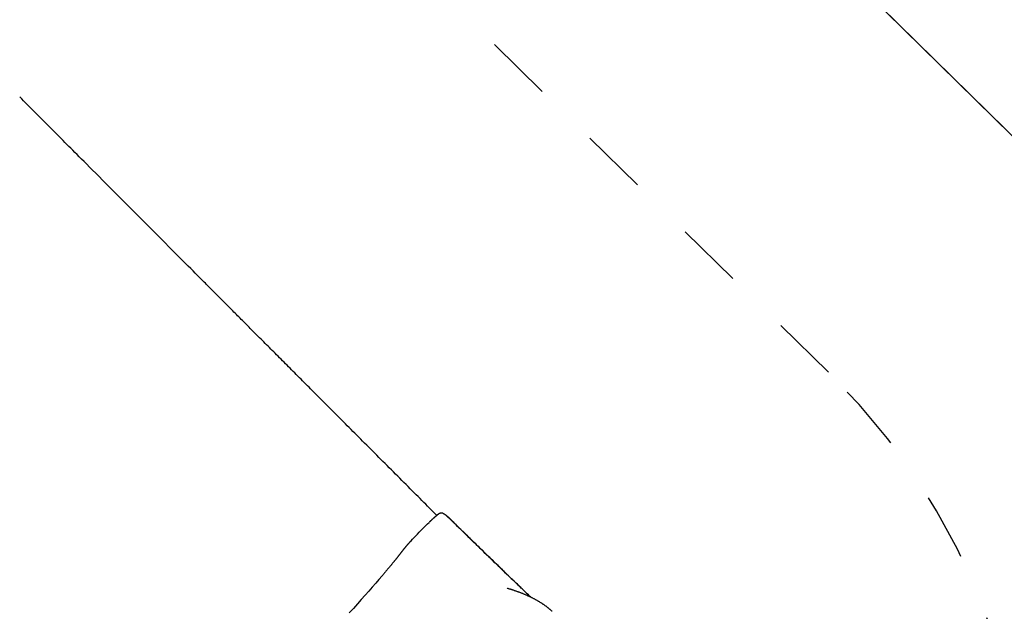
# Model space of a CAD drawing. Extents: x 3.8 to 18.1, y 5.7 to 15.8.
# Drawn here: x 6.3 to 7.8, y 13.2 to 14.1 of the extents above; entities that cross this region are included whole.
import ezdxf

# ---------------------------------------------------------------- set-up
doc = ezdxf.new("R2010")
doc.units = 0
doc.linetypes.add('DOT', pattern=[0.00635, 0, -0.00635])
for name, color, linetype in [('LAYER01', 7, 'Continuous'), ('LAYER02', 7, 'Continuous'), ('LAYER10', 7, 'Continuous')]:
    doc.layers.add(name, color=color, linetype=linetype)

msp = doc.modelspace()

# ---------------------------------------------------------------- linework, layer by layer
at = {"layer": 'LAYER01', "color": 7, "linetype": 'Continuous'}
for p, q in [((6.9608, 13.3459), (6.96, 13.3463)), ((6.9611, 13.3458), (6.9608, 13.3459)), ((6.9608, 13.3459), (6.9608, 13.3459)), ((6.968, 13.3406), (7.0103, 13.2993))]:
    msp.add_line(p, q, dxfattribs=at)
for points in [[(6.9507, 13.3434), (6.948, 13.3462), (6.9452, 13.3489), (6.9425, 13.3517), (6.9397, 13.3544), (6.9369, 13.3572), (6.9341, 13.36), (6.9313, 13.3628), (6.9285, 13.3657), (6.9256, 13.3686), (6.9227, 13.3715), (6.9198, 13.3744), (6.9168, 13.3774), (6.9138, 13.3804), (6.9108, 13.3834), (6.9077, 13.3865), (6.9047, 13.3896), (6.9016, 13.3927), (6.8984, 13.3958), (6.8953, 13.3989), (6.8922, 13.4021), (6.889, 13.4053), (6.8858, 13.4084), (6.8827, 13.4116), (6.8795, 13.4148), (6.8764, 13.4179), (6.8733, 13.421), (6.8702, 13.4242), (6.8671, 13.4273), (6.864, 13.4303), (6.8609, 13.4334), (6.8579, 13.4365), (6.8548, 13.4395), (6.8518, 13.4426), (6.8488, 13.4456), (6.8458, 13.4486), (6.8428, 13.4516), (6.8398, 13.4546), (6.8369, 13.4575), (6.834, 13.4605), (6.8311, 13.4634), (6.8282, 13.4663), (6.8253, 13.4692), (6.8224, 13.472), (6.8196, 13.4749), (6.8168, 13.4777), (6.814, 13.4805), (6.8112, 13.4833), (6.8085, 13.486), (6.8057, 13.4888), (6.803, 13.4915), (6.8003, 13.4942), (6.7977, 13.4969), (6.795, 13.4996), (6.7924, 13.5022), (6.7897, 13.5048), (6.7871, 13.5075), (6.7845, 13.51), (6.782, 13.5126), (6.7794, 13.5152), (6.7769, 13.5177), (6.7744, 13.5202), (6.7719, 13.5228), (6.7694, 13.5252), (6.7669, 13.5277), (6.7645, 13.5302), (6.762, 13.5327), (6.7596, 13.5351), (6.7571, 13.5375), (6.7547, 13.54), (6.7523, 13.5424), (6.7499, 13.5448), (6.7476, 13.5472), (6.7452, 13.5495), (6.7428, 13.5519), (6.7405, 13.5543), (6.7381, 13.5566), (6.7358, 13.5589), (6.7335, 13.5613), (6.7312, 13.5636), (6.7289, 13.5658), (6.7267, 13.5681), (6.7244, 13.5704), (6.7222, 13.5727), (6.7199, 13.5749), (6.7177, 13.5771), (6.7155, 13.5794), (6.7133, 13.5816), (6.7111, 13.5838), (6.7089, 13.586), (6.7067, 13.5881), (6.7046, 13.5903), (6.7024, 13.5924), (6.7003, 13.5946), (6.6982, 13.5967), (6.6961, 13.5988), (6.694, 13.6009), (6.6919, 13.603), (6.6898, 13.6051), (6.6878, 13.6072), (6.6857, 13.6092), (6.6837, 13.6113), (6.6817, 13.6133), (6.6797, 13.6153), (6.6777, 13.6173), (6.6757, 13.6193), (6.6737, 13.6213), (6.6717, 13.6233), (6.6698, 13.6252), (6.6678, 13.6272), (6.6659, 13.6291), (6.664, 13.631), (6.6621, 13.633), (6.6602, 13.6349), (6.6583, 13.6367), (6.6564, 13.6386), (6.6546, 13.6405), (6.6527, 13.6423), (6.6509, 13.6442), (6.6491, 13.646), (6.6473, 13.6478), (6.6455, 13.6496), (6.6437, 13.6514), (6.6419, 13.6532), (6.6402, 13.6549), (6.6384, 13.6567), (6.6367, 13.6584), (6.635, 13.6601), (6.6333, 13.6618), (6.6316, 13.6635), (6.6299, 13.6652), (6.6283, 13.6669), (6.6266, 13.6686), (6.625, 13.6702), (6.6233, 13.6718), (6.6217, 13.6735), (6.6201, 13.6751), (6.6185, 13.6767), (6.6169, 13.6783), (6.6154, 13.6799), (6.6138, 13.6814), (6.6122, 13.683), (6.6107, 13.6846), (6.6091, 13.6861), (6.6076, 13.6877), (6.606, 13.6892), (6.6045, 13.6908), (6.6028, 13.6924), (6.6011, 13.6942), (6.5991, 13.6961), (6.5971, 13.6982), (6.5947, 13.7005), (6.5922, 13.7031), (6.5893, 13.706), (6.5861, 13.7092), (6.5827, 13.7127), (6.5789, 13.7165), (6.5748, 13.7206), (6.5704, 13.7249), (6.5658, 13.7296), (6.5608, 13.7346), (6.5555, 13.7399), (6.55, 13.7455), (6.5442, 13.7513), (6.5382, 13.7574), (6.532, 13.7636), (6.5257, 13.7699), (6.5192, 13.7764), (6.5127, 13.7829), (6.5061, 13.7895), (6.4995, 13.7962), (6.4929, 13.8028), (6.4864, 13.8093), (6.48, 13.8158), (6.4737, 13.8221), (6.4676, 13.8282), (6.4617, 13.8341), (6.456, 13.8398), (6.4506, 13.8453), (6.4454, 13.8505), (6.4405, 13.8555), (6.4358, 13.8602), (6.4313, 13.8646), (6.4271, 13.8689), (6.4232, 13.8729), (6.4194, 13.8766), (6.4159, 13.8801), (6.4126, 13.8835), (6.4094, 13.8867), (6.4063, 13.8898), (6.4033, 13.8928), (6.4004, 13.8957), (6.3974, 13.8987), (6.3945, 13.9016), (6.3916, 13.9046), (6.3886, 13.9075), (6.3857, 13.9105), (6.3827, 13.9135), (6.3798, 13.9164), (6.3768, 13.9194), (6.3738, 13.9224), (6.3709, 13.9254), (6.3679, 13.9283), (6.3649, 13.9313), (6.362, 13.9343), (6.359, 13.9372), (6.3561, 13.9402), (6.3531, 13.9432), (6.3502, 13.9461), (6.3473, 13.9491), (6.3443, 13.952), (6.3414, 13.955), (6.3385, 13.9579), (6.3356, 13.9608), (6.3326, 13.9638), (6.3297, 13.9667), (6.3268, 13.9696)], [(6.9564, 13.3468), (6.9564, 13.3468), (6.9563, 13.3468), (6.9562, 13.3467), (6.9562, 13.3467), (6.9561, 13.3467), (6.9561, 13.3467), (6.956, 13.3467), (6.9559, 13.3467), (6.9559, 13.3467), (6.9558, 13.3466), (6.9557, 13.3466), (6.9557, 13.3466), (6.9556, 13.3466), (6.9555, 13.3466), (6.9555, 13.3465), (6.9554, 13.3465), (6.9553, 13.3465), (6.9552, 13.3464), (6.9552, 13.3464), (6.9551, 13.3464), (6.955, 13.3463), (6.9549, 13.3463), (6.9548, 13.3463), (6.9547, 13.3462), (6.9547, 13.3462), (6.9546, 13.3462), (6.9545, 13.3461), (6.9544, 13.3461), (6.9543, 13.346), (6.9542, 13.346), (6.9542, 13.3459), (6.9541, 13.3459), (6.954, 13.3458), (6.9539, 13.3458), (6.9538, 13.3457), (6.9537, 13.3457), (6.9536, 13.3456), (6.9535, 13.3455), (6.9534, 13.3455), (6.9533, 13.3454), (6.9532, 13.3453), (6.9531, 13.3453), (6.953, 13.3452), (6.9528, 13.3451), (6.9527, 13.345), (6.9526, 13.3449), (6.9525, 13.3448), (6.9523, 13.3447), (6.9522, 13.3446), (6.9521, 13.3445), (6.9519, 13.3444), (6.9518, 13.3443), (6.9516, 13.3442), (6.9515, 13.3441), (6.9513, 13.3439), (6.9512, 13.3438), (6.951, 13.3437), (6.9508, 13.3436), (6.9507, 13.3434), (6.9505, 13.3433), (6.9503, 13.3431), (6.9502, 13.343), (6.95, 13.3428), (6.9498, 13.3427), (6.9496, 13.3425), (6.9494, 13.3424), (6.9492, 13.3422), (6.9491, 13.342), (6.9489, 13.3419), (6.9487, 13.3417), (6.9485, 13.3415), (6.9483, 13.3414), (6.9481, 13.3412), (6.9479, 13.341), (6.9476, 13.3408), (6.9474, 13.3406), (6.9472, 13.3404), (6.947, 13.3402), (6.9468, 13.3401), (6.9466, 13.3399), (6.9463, 13.3397), (6.9461, 13.3395), (6.9459, 13.3392), (6.9457, 13.339), (6.9454, 13.3388), (6.9452, 13.3386), (6.945, 13.3384), (6.9447, 13.3382), (6.9445, 13.338), (6.9442, 13.3377), (6.944, 13.3375), (6.9438, 13.3373), (6.9435, 13.3371), (6.9433, 13.3369), (6.943, 13.3366), (6.9428, 13.3364), (6.9426, 13.3362), (6.9423, 13.336), (6.9421, 13.3358), (6.9419, 13.3355), (6.9417, 13.3353), (6.9415, 13.3351), (6.9412, 13.3349), (6.941, 13.3347), (6.9408, 13.3345), (6.9406, 13.3343), (6.9404, 13.3341), (6.9402, 13.3339), (6.94, 13.3337), (6.9398, 13.3335), (6.9396, 13.3333), (6.9394, 13.3331)], [(6.96, 13.3463), (6.9599, 13.3464), (6.9599, 13.3464), (6.9598, 13.3465), (6.9597, 13.3465), (6.9596, 13.3466), (6.9595, 13.3466), (6.9593, 13.3466), (6.9592, 13.3467), (6.9591, 13.3467), (6.959, 13.3468), (6.9588, 13.3468), (6.9587, 13.3468), (6.9585, 13.3469), (6.9583, 13.3469), (6.9582, 13.3469), (6.958, 13.3469), (6.9578, 13.3469), (6.9576, 13.3469), (6.9574, 13.3469), (6.9572, 13.3469), (6.957, 13.3468), (6.9567, 13.3468), (6.9565, 13.3468), (6.9563, 13.3468)], [(6.9653, 13.343), (6.9653, 13.343), (6.9652, 13.343), (6.9652, 13.343), (6.9652, 13.343), (6.9652, 13.3431), (6.9652, 13.3431), (6.9652, 13.3431), (6.9651, 13.3431), (6.9651, 13.3431), (6.9651, 13.3431), (6.9651, 13.3432), (6.965, 13.3432), (6.965, 13.3432), (6.965, 13.3432), (6.9649, 13.3432), (6.9649, 13.3433), (6.9648, 13.3433), (6.9648, 13.3433), (6.9648, 13.3434), (6.9647, 13.3434), (6.9647, 13.3434), (6.9646, 13.3435), (6.9645, 13.3435), (6.9645, 13.3435), (6.9644, 13.3436), (6.9644, 13.3436), (6.9643, 13.3437), (6.9642, 13.3437), (6.9641, 13.3438), (6.964, 13.3438), (6.964, 13.3439), (6.9639, 13.3439), (6.9638, 13.344), (6.9637, 13.3441), (6.9636, 13.3441), (6.9634, 13.3442), (6.9633, 13.3443), (6.9632, 13.3444), (6.9631, 13.3444), (6.963, 13.3445), (6.9628, 13.3446), (6.9627, 13.3447), (6.9626, 13.3448), (6.9625, 13.3448), (6.9624, 13.3449), (6.9622, 13.345), (6.9621, 13.3451), (6.962, 13.3452), (6.9619, 13.3452), (6.9617, 13.3453), (6.9616, 13.3454), (6.9615, 13.3455), (6.9614, 13.3455), (6.9613, 13.3456), (6.9612, 13.3457), (6.9611, 13.3458)], [(6.9101, 13.3032), (6.9101, 13.3032), (6.9122, 13.3055), (6.9144, 13.3079), (6.9168, 13.3104), (6.9192, 13.3129), (6.9217, 13.3155), (6.9242, 13.3181), (6.9268, 13.3207), (6.9293, 13.3233), (6.9319, 13.3258), (6.9344, 13.3283), (6.9368, 13.3306), (6.9391, 13.3329), (6.9392, 13.333)], [(6.9673, 13.3412), (6.9673, 13.3412), (6.9672, 13.3413), (6.9671, 13.3413), (6.9671, 13.3414), (6.967, 13.3415), (6.9669, 13.3415), (6.9668, 13.3416), (6.9668, 13.3417), (6.9667, 13.3418), (6.9666, 13.3418), (6.9665, 13.3419), (6.9664, 13.342), (6.9663, 13.342), (6.9663, 13.3421), (6.9662, 13.3422), (6.9661, 13.3423), (6.966, 13.3424), (6.9659, 13.3425), (6.9658, 13.3425), (6.9657, 13.3426), (6.9656, 13.3427), (6.9655, 13.3428), (6.9654, 13.3429), (6.9653, 13.343)], [(7.0915, 13.2208), (7.0896, 13.2226), (7.0877, 13.2244), (7.0858, 13.2262), (7.084, 13.228), (7.0821, 13.2298), (7.0802, 13.2316), (7.0782, 13.2334), (7.0763, 13.2353), (7.0744, 13.2372), (7.0724, 13.2391), (7.0704, 13.241), (7.0683, 13.2429), (7.0663, 13.2449), (7.0642, 13.2469), (7.0621, 13.2489), (7.06, 13.2509), (7.0579, 13.253), (7.0557, 13.2551), (7.0535, 13.2572), (7.0513, 13.2593), (7.0491, 13.2615), (7.0468, 13.2636), (7.0446, 13.2658), (7.0423, 13.2681), (7.04, 13.2703), (7.0376, 13.2725), (7.0353, 13.2748), (7.0329, 13.2771), (7.0305, 13.2794), (7.0281, 13.2817), (7.0257, 13.2841), (7.0233, 13.2864), (7.0209, 13.2888), (7.0184, 13.2912), (7.016, 13.2936), (7.0135, 13.296), (7.0111, 13.2983), (7.0086, 13.3007), (7.0061, 13.3031), (7.0037, 13.3055), (7.0012, 13.3079), (6.9988, 13.3103), (6.9964, 13.3127), (6.9939, 13.315), (6.9915, 13.3174), (6.9891, 13.3197), (6.9867, 13.3221), (6.9843, 13.3244), (6.9819, 13.3267), (6.9795, 13.3291), (6.9772, 13.3314), (6.9748, 13.3337), (6.9725, 13.336), (6.9701, 13.3383), (6.9677, 13.3405), (6.9654, 13.3428)], [(6.968, 13.3406), (6.9679, 13.3407), (6.9678, 13.3407), (6.9677, 13.3408), (6.9676, 13.3409), (6.9675, 13.341), (6.9674, 13.3411), (6.9673, 13.3412), (6.9672, 13.3413), (6.9671, 13.3414), (6.9669, 13.3415), (6.9668, 13.3416), (6.9667, 13.3417), (6.9666, 13.3418), (6.9665, 13.3419), (6.9664, 13.342), (6.9663, 13.3421), (6.9661, 13.3422), (6.966, 13.3423), (6.9659, 13.3424), (6.9658, 13.3425), (6.9657, 13.3426), (6.9656, 13.3427), (6.9655, 13.3427), (6.9654, 13.3428)], [(7.0869, 13.2253), (7.0859, 13.2262), (7.085, 13.2272), (7.0839, 13.2282), (7.0829, 13.2291), (7.0818, 13.2302), (7.0807, 13.2312), (7.0796, 13.2323), (7.0784, 13.2335), (7.0771, 13.2347), (7.0757, 13.236), (7.0743, 13.2374), (7.0728, 13.2388), (7.0713, 13.2403), (7.0696, 13.2419), (7.068, 13.2435), (7.0662, 13.2452), (7.0644, 13.2469), (7.0625, 13.2487), (7.0606, 13.2506), (7.0586, 13.2525), (7.0566, 13.2544), (7.0546, 13.2563), (7.0526, 13.2583), (7.0505, 13.2603), (7.0485, 13.2622), (7.0464, 13.2642), (7.0444, 13.2662), (7.0423, 13.2682), (7.0402, 13.2702), (7.0382, 13.2722), (7.0361, 13.2742), (7.034, 13.2762), (7.032, 13.2782), (7.0299, 13.2802), (7.0278, 13.2823), (7.0257, 13.2843), (7.0236, 13.2863), (7.0215, 13.2884), (7.0194, 13.2904), (7.0173, 13.2924), (7.0152, 13.2945), (7.0131, 13.2966), (7.011, 13.2986), (7.0089, 13.3007), (7.0067, 13.3028), (7.0046, 13.3048), (7.0025, 13.3069), (7.0004, 13.3089), (6.9983, 13.311), (6.9962, 13.313), (6.9942, 13.315), (6.9921, 13.317), (6.9901, 13.319), (6.988, 13.321), (6.986, 13.323), (6.984, 13.3249), (6.982, 13.3269), (6.98, 13.3288), (6.9781, 13.3307), (6.9761, 13.3326), (6.9741, 13.3345), (6.9722, 13.3365), (6.9702, 13.3384), (6.9683, 13.3403)], [(6.9098, 13.3029), (6.9096, 13.3027), (6.9095, 13.3025), (6.9093, 13.3023), (6.9091, 13.3021), (6.9089, 13.3019), (6.9087, 13.3017), (6.9086, 13.3015), (6.9084, 13.3013), (6.9082, 13.3011), (6.908, 13.3009), (6.9078, 13.3007), (6.9076, 13.3005), (6.9074, 13.3003), (6.9072, 13.3), (6.907, 13.2998), (6.9069, 13.2996), (6.9067, 13.2994), (6.9065, 13.2992), (6.9063, 13.2989), (6.9061, 13.2987), (6.9059, 13.2985), (6.9057, 13.2983), (6.9055, 13.298), (6.9053, 13.2978), (6.9051, 13.2976), (6.9049, 13.2974), (6.9047, 13.2972), (6.9045, 13.2969), (6.9044, 13.2967), (6.9042, 13.2965), (6.904, 13.2963), (6.9038, 13.2961), (6.9037, 13.2959), (6.9035, 13.2957), (6.9033, 13.2955), (6.9032, 13.2953), (6.903, 13.2951), (6.9029, 13.295), (6.9027, 13.2948), (6.9026, 13.2946), (6.9024, 13.2944), (6.9023, 13.2943), (6.9022, 13.2941), (6.9021, 13.294), (6.9019, 13.2938), (6.9018, 13.2937), (6.9017, 13.2936), (6.9016, 13.2934), (6.9015, 13.2933), (6.9014, 13.2932), (6.9013, 13.2931), (6.9013, 13.2929), (6.9012, 13.2928), (6.9011, 13.2927), (6.901, 13.2926), (6.9009, 13.2925)], [(6.9009, 13.2925), (6.9007, 13.2922), (6.9005, 13.292), (6.9003, 13.2917), (6.9001, 13.2914), (6.8999, 13.2911), (6.8996, 13.2908), (6.8994, 13.2905), (6.8992, 13.2902), (6.8989, 13.2899), (6.8987, 13.2895), (6.8984, 13.2892), (6.8981, 13.2888), (6.8978, 13.2885), (6.8976, 13.2881), (6.8973, 13.2877), (6.8969, 13.2873), (6.8966, 13.2869), (6.8963, 13.2865), (6.896, 13.286), (6.8956, 13.2856), (6.8953, 13.2851), (6.8949, 13.2847), (6.8946, 13.2842), (6.8942, 13.2838), (6.8938, 13.2833), (6.8935, 13.2828), (6.8931, 13.2823), (6.8927, 13.2819), (6.8923, 13.2814), (6.8919, 13.2809), (6.8915, 13.2804), (6.8912, 13.2799), (6.8908, 13.2794), (6.8904, 13.2789), (6.89, 13.2784), (6.8896, 13.2779), (6.8892, 13.2774), (6.8888, 13.2769), (6.8883, 13.2764), (6.8879, 13.2759), (6.8875, 13.2754), (6.8871, 13.2749), (6.8867, 13.2744), (6.8862, 13.2738), (6.8858, 13.2733), (6.8854, 13.2728), (6.8849, 13.2722), (6.8845, 13.2717), (6.884, 13.2711), (6.8836, 13.2706), (6.8831, 13.2701), (6.8827, 13.2695), (6.8822, 13.269), (6.8818, 13.2684), (6.8813, 13.2678), (6.8808, 13.2673), (6.8804, 13.2667), (6.8799, 13.2661), (6.8794, 13.2656), (6.8789, 13.265), (6.8785, 13.2644), (6.878, 13.2638), (6.8775, 13.2633), (6.877, 13.2627), (6.8765, 13.2621), (6.876, 13.2615), (6.8755, 13.2609), (6.875, 13.2603), (6.8745, 13.2597), (6.874, 13.2591), (6.8735, 13.2585), (6.873, 13.2579), (6.8725, 13.2573), (6.8719, 13.2567), (6.8714, 13.256), (6.8709, 13.2554), (6.8704, 13.2548), (6.8698, 13.2542), (6.8693, 13.2535), (6.8688, 13.2529)], [(7.0103, 13.2993), (7.0125, 13.2972), (7.0147, 13.295), (7.0169, 13.2929), (7.0191, 13.2907), (7.0213, 13.2886), (7.0236, 13.2864), (7.0258, 13.2842), (7.0281, 13.282), (7.0305, 13.2797), (7.0328, 13.2774), (7.0352, 13.2751), (7.0376, 13.2728), (7.04, 13.2705), (7.0424, 13.2681), (7.0448, 13.2658), (7.0473, 13.2634), (7.0497, 13.2611), (7.0522, 13.2587), (7.0546, 13.2563), (7.0571, 13.2539), (7.0596, 13.2516), (7.062, 13.2492), (7.0645, 13.2468), (7.067, 13.2444), (7.0695, 13.242), (7.072, 13.2397), (7.0744, 13.2373), (7.0769, 13.2349), (7.0794, 13.2325), (7.0819, 13.2301), (7.0844, 13.2277), (7.0869, 13.2254)], [(6.869, 13.2532), (6.8689, 13.253), (6.8642, 13.2475), (6.8593, 13.2419), (6.8542, 13.236), (6.8489, 13.23), (6.8434, 13.2238), (6.8378, 13.2174), (6.832, 13.2109), (6.8259, 13.2042), (6.8198, 13.1974)], [(7.1233, 13.1999), (7.1228, 13.2003), (7.1224, 13.2007), (7.1219, 13.2011), (7.1214, 13.2015), (7.121, 13.202), (7.1205, 13.2024), (7.12, 13.2028), (7.1195, 13.2032), (7.119, 13.2036), (7.1185, 13.204), (7.118, 13.2044), (7.1175, 13.2049), (7.1169, 13.2053), (7.1164, 13.2057), (7.1159, 13.2061), (7.1153, 13.2065), (7.1147, 13.207), (7.1142, 13.2074), (7.1136, 13.2078), (7.113, 13.2082), (7.1124, 13.2086), (7.1118, 13.2091), (7.1112, 13.2095), (7.1106, 13.2099), (7.11, 13.2103), (7.1094, 13.2107), (7.1087, 13.2111), (7.1081, 13.2115), (7.1075, 13.212), (7.1068, 13.2124), (7.1062, 13.2128), (7.1055, 13.2132), (7.1049, 13.2136), (7.1042, 13.214), (7.1035, 13.2144), (7.1029, 13.2148), (7.1022, 13.2152), (7.1015, 13.2156), (7.1008, 13.216), (7.1001, 13.2164), (7.0994, 13.2167), (7.0987, 13.2171), (7.098, 13.2175), (7.0973, 13.2179), (7.0965, 13.2183), (7.0958, 13.2187), (7.0951, 13.219), (7.0943, 13.2194), (7.0936, 13.2198), (7.0928, 13.2202), (7.0921, 13.2205), (7.0913, 13.2209), (7.0905, 13.2213), (7.0897, 13.2216), (7.089, 13.222), (7.0882, 13.2224), (7.0874, 13.2227), (7.0866, 13.2231), (7.0858, 13.2235), (7.085, 13.2238), (7.0842, 13.2242), (7.0833, 13.2245), (7.0825, 13.2249), (7.0817, 13.2252), (7.0808, 13.2256), (7.08, 13.2259), (7.0792, 13.2263), (7.0783, 13.2266), (7.0774, 13.2269), (7.0766, 13.2273), (7.0757, 13.2276), (7.0748, 13.2279), (7.074, 13.2283), (7.0731, 13.2286), (7.0722, 13.2289), (7.0713, 13.2292), (7.0705, 13.2296), (7.0696, 13.2299), (7.0687, 13.2302), (7.0679, 13.2305), (7.0671, 13.2307), (7.0662, 13.231), (7.0654, 13.2313), (7.0646, 13.2316), (7.0639, 13.2318), (7.0631, 13.2321), (7.0623, 13.2323), (7.0616, 13.2326), (7.0609, 13.2328), (7.0601, 13.233), (7.0594, 13.2332), (7.0587, 13.2334), (7.058, 13.2337), (7.0573, 13.2339), (7.0567, 13.2341), (7.056, 13.2343)]]:
    msp.add_lwpolyline(points, dxfattribs=at)
at = {"layer": 'LAYER02', "color": 7, "linetype": 'Continuous'}
msp.add_lwpolyline([(13.7213, 13.804), (11.8477, 14.9368), (10.6344, 14.9368), (8.242, 13.4887), (5.8441, 15.8432), (5.0157, 15.8432), (3.8131, 14.6184, 0.196543), (3.8117, 14.6149), (3.8117, 13.7906, 0.201284), (3.8131, 13.7871), (6.5373, 11.1122), (5.602, 10.1769), (5.4066, 8.3519), (6.373, 6.6677), (7.9624, 6.3874), (11.0473, 8.1649), (12.314, 5.9573)], format="xyb", dxfattribs=at)
at = {"layer": 'LAYER02', "color": 54, "linetype": 'Continuous'}
msp.add_lwpolyline([(6.1359, 15.5567), (8.4466, 13.2877)], dxfattribs=at)
at = {"layer": 'LAYER10', "color": 7, "linetype": 'DOT'}
msp.add_lwpolyline([(5.1363, 13.1115), (6.1353, 12.1306, 1), (7.5365, 13.5577), (6.5376, 14.5385, 1)], format="xyb", close=True, dxfattribs=at)

doc.saveas('drawing.dxf')
